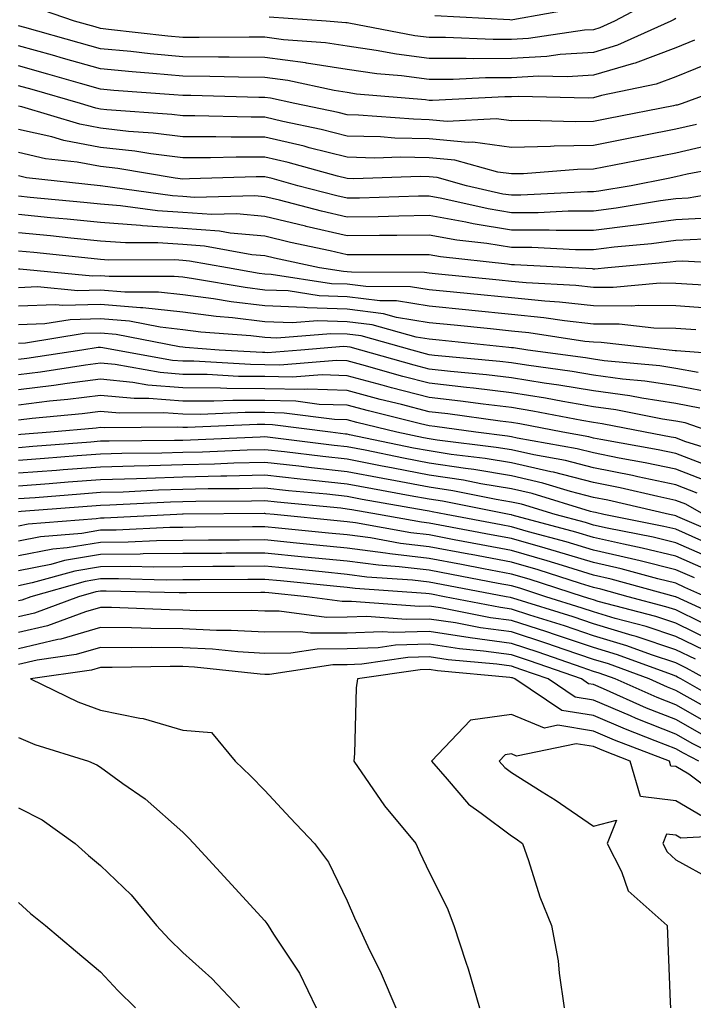
# Model space of a CAD drawing. Units: inches. Extents: x 1021283 to 1023923, y 7239818 to 7242458.
# Drawn here: x 1023358 to 1023440, y 7240012 to 7240132 of the extents above; entities that cross this region are included whole.
import ezdxf

# ---------------------------------------------------------------- set-up
doc = ezdxf.new("R2010")
doc.units = ezdxf.units.IN
doc.header["$MEASUREMENT"] = 0
doc.layers.add('Contour_10217239', color=7, linetype='Continuous', true_color=0x3f6080)

msp = doc.modelspace()

# ---------------------------------------------------------------- linework, layer by layer
at = {"layer": 'Contour_10217239'}
for points in [[(1023435.45, 7240134.51, 2984), (1023430.59, 7240131.92, 2984), (1023428.83, 7240131.14, 2984), (1023428.05, 7240130.9, 2984), (1023426.96, 7240130.83, 2984), (1023420.14, 7240129.82, 2984), (1023418.05, 7240129.7, 2984), (1023415.82, 7240129.7, 2984), (1023410.04, 7240129.94, 2984), (1023408.05, 7240129.93, 2984), (1023406.29, 7240130.16, 2984), (1023398.26, 7240131.7, 2984), (1023398.05, 7240131.72, 2984), (1023397.89, 7240131.75, 2984), (1023395.49, 7240131.92, 2984), (1023388.56, 7240132.43, 2984)], [(1023438.05, 7240132.27, 2985), (1023437.85, 7240132.12, 2985), (1023437.46, 7240131.92, 2985), (1023430.98, 7240129, 2985), (1023428.05, 7240128.13, 2985), (1023423.99, 7240127.87, 2985), (1023422.35, 7240127.62, 2985), (1023418.05, 7240127.38, 2985), (1023413.5, 7240127.36, 2985), (1023412.56, 7240127.4, 2985), (1023408.05, 7240127.39, 2985), (1023404.05, 7240127.92, 2985), (1023401.59, 7240128.38, 2985), (1023398.05, 7240128.9, 2985), (1023395.43, 7240129.3, 2985), (1023390.32, 7240129.66, 2985), (1023388.05, 7240129.97, 2985), (1023386.12, 7240129.98, 2985), (1023380.04, 7240129.93, 2985), (1023378.05, 7240129.94, 2985), (1023376.23, 7240130.1, 2985), (1023369.03, 7240130.94, 2985), (1023368.05, 7240131.03, 2985), (1023367.37, 7240131.23, 2985), (1023364.87, 7240131.92, 2985), (1023359.81, 7240133.68, 2985)], [(1023426.41, 7240133.55, 2983), (1023418.23, 7240132.11, 2983), (1023418.05, 7240132.06, 2983), (1023417.87, 7240132.1, 2983), (1023408.73, 7240132.59, 2983)], [(1023440.35, 7240129.62, 2986), (1023438.05, 7240128.7, 2986), (1023433.13, 7240126.84, 2986), (1023432.93, 7240126.8, 2986), (1023428.05, 7240125.37, 2986), (1023424.83, 7240125.15, 2986), (1023421.37, 7240125.24, 2986), (1023418.05, 7240125.05, 2986), (1023414.92, 7240125.05, 2986), (1023410.98, 7240124.85, 2986), (1023408.05, 7240124.84, 2986), (1023404.69, 7240125.29, 2986), (1023401.68, 7240125.54, 2986), (1023398.05, 7240126.07, 2986), (1023393.13, 7240126.84, 2986), (1023392.99, 7240126.87, 2986), (1023388.05, 7240127.53, 2986), (1023383.69, 7240127.56, 2986), (1023382.41, 7240127.55, 2986), (1023378.05, 7240127.59, 2986), (1023374.09, 7240127.96, 2986), (1023371.74, 7240128.23, 2986), (1023368.05, 7240128.58, 2986), (1023365.45, 7240129.32, 2986), (1023358.81, 7240131.16, 2986), (1023358.05, 7240131.37, 2986)], [(1023442.87, 7240127.11, 2987), (1023438.05, 7240125.17, 2987), (1023435.69, 7240124.28, 2987), (1023429.01, 7240122.89, 2987), (1023428.05, 7240122.59, 2987), (1023427.41, 7240122.55, 2987), (1023418.91, 7240122.77, 2987), (1023418.05, 7240122.72, 2987), (1023417.25, 7240122.72, 2987), (1023408.44, 7240122.3, 2987), (1023408.05, 7240122.3, 2987), (1023407.6, 7240122.36, 2987), (1023399.2, 7240123.07, 2987), (1023398.05, 7240123.25, 2987), (1023396.49, 7240123.49, 2987), (1023390.84, 7240124.72, 2987), (1023388.05, 7240125.09, 2987), (1023384.85, 7240125.12, 2987), (1023381.35, 7240125.22, 2987), (1023378.05, 7240125.25, 2987), (1023374.4, 7240125.58, 2987), (1023371.88, 7240125.76, 2987), (1023368.05, 7240126.12, 2987), (1023363.54, 7240127.41, 2987), (1023362.19, 7240127.78, 2987), (1023358.05, 7240128.94, 2987)], [(1023445.59, 7240124.38, 2988), (1023438.83, 7240121.92, 2988), (1023438.23, 7240121.73, 2988), (1023438.05, 7240121.7, 2988), (1023437.78, 7240121.65, 2988), (1023429.89, 7240120.08, 2988), (1023428.05, 7240119.73, 2988), (1023425.8, 7240119.68, 2988), (1023420.12, 7240119.86, 2988), (1023418.05, 7240119.81, 2988), (1023416.19, 7240120.05, 2988), (1023410.24, 7240119.74, 2988), (1023408.05, 7240119.95, 2988), (1023406.12, 7240120, 2988), (1023399.46, 7240120.51, 2988), (1023398.05, 7240120.54, 2988), (1023396.96, 7240120.83, 2988), (1023391.7, 7240121.92, 2988), (1023388.71, 7240122.57, 2988), (1023388.05, 7240122.66, 2988), (1023387.31, 7240122.67, 2988), (1023379.03, 7240122.89, 2988), (1023378.05, 7240122.9, 2988), (1023376.98, 7240122.99, 2988), (1023369.65, 7240123.51, 2988), (1023368.05, 7240123.67, 2988), (1023365.61, 7240124.36, 2988), (1023361.62, 7240125.5, 2988), (1023358.05, 7240126.51, 2988)], [(1023440.59, 7240119.38, 2989), (1023438.05, 7240118.8, 2989), (1023434.16, 7240118.02, 2989), (1023432.31, 7240117.66, 2989), (1023428.05, 7240116.82, 2989), (1023423.25, 7240116.72, 2989), (1023422.82, 7240116.7, 2989), (1023418.05, 7240116.58, 2989), (1023413.34, 7240117.2, 2989), (1023412.8, 7240117.17, 2989), (1023408.05, 7240117.63, 2989), (1023403.85, 7240117.72, 2989), (1023402.11, 7240117.86, 2989), (1023398.05, 7240117.96, 2989), (1023394.89, 7240118.76, 2989), (1023390.24, 7240119.72, 2989), (1023388.05, 7240120.24, 2989), (1023386.37, 7240120.24, 2989), (1023379.53, 7240120.43, 2989), (1023378.05, 7240120.43, 2989), (1023376.72, 7240120.59, 2989), (1023368.81, 7240121.16, 2989), (1023368.05, 7240121.25, 2989), (1023367.48, 7240121.35, 2989), (1023365.61, 7240121.92, 2989), (1023359.73, 7240123.61, 2989), (1023358.05, 7240124.08, 2989)], [(1023442.95, 7240117.02, 2990), (1023438.05, 7240115.88, 2990), (1023434.73, 7240115.24, 2990), (1023430.55, 7240114.41, 2990), (1023428.05, 7240113.92, 2990), (1023426.1, 7240113.88, 2990), (1023419.51, 7240113.38, 2990), (1023418.05, 7240113.35, 2990), (1023416.41, 7240113.57, 2990), (1023411.16, 7240115.02, 2990), (1023408.05, 7240115.32, 2990), (1023404.57, 7240115.39, 2990), (1023401.43, 7240115.29, 2990), (1023398.05, 7240115.38, 2990), (1023393.44, 7240116.54, 2990), (1023392.84, 7240116.71, 2990), (1023388.05, 7240117.83, 2990), (1023383.95, 7240117.82, 2990), (1023382.09, 7240117.87, 2990), (1023378.05, 7240117.87, 2990), (1023374.44, 7240118.32, 2990), (1023371.45, 7240118.53, 2990), (1023368.05, 7240118.91, 2990), (1023365.51, 7240119.39, 2990), (1023358.46, 7240121.51, 2990), (1023358.05, 7240121.6, 2990)], [(1023445.53, 7240114.45, 2991), (1023439.44, 7240113.31, 2991), (1023438.05, 7240112.98, 2991), (1023437.15, 7240112.81, 2991), (1023432.64, 7240111.92, 2991), (1023428.69, 7240111.27, 2991), (1023428.05, 7240111.19, 2991), (1023427.33, 7240111.19, 2991), (1023419.22, 7240110.75, 2991), (1023418.05, 7240110.75, 2991), (1023417.03, 7240110.9, 2991), (1023412.6, 7240111.92, 2991), (1023409.03, 7240112.91, 2991), (1023408.05, 7240112.99, 2991), (1023406.96, 7240113.02, 2991), (1023398.89, 7240112.77, 2991), (1023398.05, 7240112.79, 2991), (1023396.9, 7240113.08, 2991), (1023390.88, 7240114.74, 2991), (1023388.05, 7240115.41, 2991), (1023384.57, 7240115.41, 2991), (1023381.43, 7240115.31, 2991), (1023378.05, 7240115.3, 2991), (1023374.18, 7240115.78, 2991), (1023372.23, 7240116.11, 2991), (1023368.05, 7240116.58, 2991), (1023363.56, 7240117.42, 2991), (1023362.11, 7240117.85, 2991), (1023358.05, 7240118.77, 2991)], [(1023447.97, 7240111.85, 2992), (1023439.57, 7240110.4, 2992), (1023438.05, 7240110.31, 2992), (1023436.19, 7240110.06, 2992), (1023430.8, 7240109.18, 2992), (1023428.05, 7240108.83, 2992), (1023424.96, 7240108.83, 2992), (1023421.33, 7240108.64, 2992), (1023418.05, 7240108.64, 2992), (1023415.22, 7240109.09, 2992), (1023409.59, 7240110.37, 2992), (1023408.05, 7240110.65, 2992), (1023406.76, 7240110.63, 2992), (1023399.55, 7240110.42, 2992), (1023398.05, 7240110.4, 2992), (1023396.82, 7240110.68, 2992), (1023392.05, 7240111.92, 2992), (1023388.93, 7240112.79, 2992), (1023388.05, 7240112.99, 2992), (1023386.98, 7240112.99, 2992), (1023378.87, 7240112.74, 2992), (1023378.05, 7240112.73, 2992), (1023377.11, 7240112.85, 2992), (1023370.14, 7240114.01, 2992), (1023368.05, 7240114.24, 2992), (1023365.2, 7240114.78, 2992), (1023361.33, 7240115.2, 2992), (1023358.05, 7240115.94, 2992)], [(1023441.98, 7240107.98, 2993), (1023438.05, 7240107.78, 2993), (1023433.26, 7240107.13, 2993), (1023432.89, 7240107.08, 2993), (1023428.05, 7240106.48, 2993), (1023423.5, 7240106.48, 2993), (1023422.66, 7240106.53, 2993), (1023418.05, 7240106.53, 2993), (1023413.4, 7240107.27, 2993), (1023412.5, 7240107.48, 2993), (1023408.05, 7240108.28, 2993), (1023404.36, 7240108.23, 2993), (1023401.82, 7240108.15, 2993), (1023398.05, 7240108.1, 2993), (1023394.94, 7240108.82, 2993), (1023389.81, 7240110.16, 2993), (1023388.05, 7240110.58, 2993), (1023386.82, 7240110.69, 2993), (1023379.48, 7240110.49, 2993), (1023378.05, 7240110.59, 2993), (1023376.8, 7240110.68, 2993), (1023368.05, 7240111.91, 2993), (1023367.99, 7240111.92, 2993), (1023359.03, 7240112.89, 2993), (1023358.05, 7240113.11, 2993)], [(1023441.55, 7240105.43, 2994), (1023438.05, 7240105.24, 2994), (1023435.12, 7240104.85, 2994), (1023430.57, 7240104.43, 2994), (1023428.05, 7240104.12, 2994), (1023425.84, 7240104.13, 2994), (1023420.55, 7240104.42, 2994), (1023418.05, 7240104.42, 2994), (1023415.08, 7240104.89, 2994), (1023411.43, 7240105.29, 2994), (1023408.05, 7240105.89, 2994), (1023404.12, 7240105.85, 2994), (1023402, 7240105.86, 2994), (1023398.05, 7240105.81, 2994), (1023393.09, 7240106.96, 2994), (1023392.99, 7240106.99, 2994), (1023388.05, 7240108.18, 2994), (1023384.61, 7240108.48, 2994), (1023381.57, 7240108.4, 2994), (1023378.05, 7240108.65, 2994), (1023374.98, 7240108.85, 2994), (1023370.49, 7240109.49, 2994), (1023368.05, 7240109.67, 2994), (1023366, 7240109.88, 2994), (1023359.48, 7240110.49, 2994), (1023358.05, 7240110.63, 2994)], [(1023447.72, 7240102.26, 2995), (1023438.87, 7240102.75, 2995), (1023438.05, 7240102.7, 2995), (1023437.37, 7240102.61, 2995), (1023429.79, 7240101.92, 2995), (1023428.21, 7240101.77, 2995), (1023428.05, 7240101.77, 2995), (1023427.91, 7240101.79, 2995), (1023425.43, 7240101.92, 2995), (1023418.44, 7240102.31, 2995), (1023418.05, 7240102.31, 2995), (1023417.58, 7240102.38, 2995), (1023409.42, 7240103.28, 2995), (1023408.05, 7240103.52, 2995), (1023406.47, 7240103.5, 2995), (1023399.67, 7240103.53, 2995), (1023398.05, 7240103.51, 2995), (1023395.98, 7240104, 2995), (1023391.16, 7240105.03, 2995), (1023388.05, 7240105.78, 2995), (1023383.81, 7240106.15, 2995), (1023382.52, 7240106.39, 2995), (1023378.05, 7240106.71, 2995), (1023373.15, 7240107.03, 2995), (1023372.91, 7240107.06, 2995), (1023368.05, 7240107.43, 2995), (1023363.97, 7240107.84, 2995), (1023361.94, 7240108.02, 2995), (1023358.05, 7240108.41, 2995)], [(1023445.71, 7240099.58, 2996), (1023440.08, 7240099.89, 2996), (1023438.05, 7240100.03, 2996), (1023436.17, 7240100.05, 2996), (1023430.45, 7240099.53, 2996), (1023428.05, 7240099.55, 2996), (1023425.9, 7240099.78, 2996), (1023419.87, 7240100.09, 2996), (1023418.05, 7240100.28, 2996), (1023416.57, 7240100.43, 2996), (1023408.77, 7240101.2, 2996), (1023408.05, 7240101.27, 2996), (1023407.48, 7240101.36, 2996), (1023398.58, 7240101.39, 2996), (1023398.05, 7240101.46, 2996), (1023397.6, 7240101.47, 2996), (1023394.71, 7240101.92, 2996), (1023389.22, 7240103.09, 2996), (1023388.05, 7240103.38, 2996), (1023386.45, 7240103.52, 2996), (1023380.71, 7240104.58, 2996), (1023378.05, 7240104.76, 2996), (1023375, 7240104.97, 2996), (1023371.08, 7240104.96, 2996), (1023368.05, 7240105.18, 2996), (1023364.42, 7240105.54, 2996), (1023361.94, 7240105.81, 2996), (1023358.05, 7240106.2, 2996)], [(1023443.03, 7240096.95, 2997), (1023438.05, 7240097.29, 2997), (1023433.48, 7240097.35, 2997), (1023432.7, 7240097.27, 2997), (1023428.05, 7240097.32, 2997), (1023423.89, 7240097.77, 2997), (1023422.11, 7240097.87, 2997), (1023418.05, 7240098.26, 2997), (1023414.73, 7240098.6, 2997), (1023411, 7240098.96, 2997), (1023408.05, 7240099.26, 2997), (1023405.76, 7240099.63, 2997), (1023400.32, 7240099.65, 2997), (1023398.05, 7240099.94, 2997), (1023396.14, 7240100, 2997), (1023388.83, 7240101.13, 2997), (1023388.05, 7240101.16, 2997), (1023387.37, 7240101.25, 2997), (1023383.48, 7240101.92, 2997), (1023378.89, 7240102.76, 2997), (1023378.05, 7240102.82, 2997), (1023377.09, 7240102.89, 2997), (1023369.01, 7240102.87, 2997), (1023368.05, 7240102.94, 2997), (1023366.92, 7240103.05, 2997), (1023359.92, 7240103.79, 2997), (1023358.05, 7240103.97, 2997)], [(1023440.51, 7240094.38, 2998), (1023438.05, 7240094.56, 2998), (1023435.37, 7240094.59, 2998), (1023431.19, 7240095.06, 2998), (1023428.05, 7240095.09, 2998), (1023424.5, 7240095.47, 2998), (1023422, 7240095.86, 2998), (1023418.05, 7240096.25, 2998), (1023413.25, 7240096.73, 2998), (1023412.89, 7240096.76, 2998), (1023408.05, 7240097.26, 2998), (1023404.05, 7240097.92, 2998), (1023402.05, 7240097.92, 2998), (1023398.05, 7240098.41, 2998), (1023394.65, 7240098.52, 2998), (1023390.86, 7240099.12, 2998), (1023388.05, 7240099.23, 2998), (1023385.65, 7240099.52, 2998), (1023379.36, 7240100.61, 2998), (1023378.05, 7240100.78, 2998), (1023377.01, 7240100.89, 2998), (1023369.09, 7240100.88, 2998), (1023368.05, 7240100.97, 2998), (1023367.07, 7240100.93, 2998), (1023358.21, 7240101.76, 2998), (1023358.05, 7240101.75, 2998)], [(1023447.25, 7240091.13, 2999), (1023438.15, 7240091.82, 2999), (1023438.05, 7240091.84, 2999), (1023437.99, 7240091.85, 2999), (1023437.27, 7240091.92, 2999), (1023428.99, 7240092.86, 2999), (1023428.05, 7240092.87, 2999), (1023427, 7240092.98, 2999), (1023420.16, 7240094.02, 2999), (1023418.05, 7240094.22, 2999), (1023415.49, 7240094.49, 2999), (1023411.08, 7240094.95, 2999), (1023408.05, 7240095.25, 2999), (1023404.07, 7240095.9, 2999), (1023402.48, 7240096.34, 2999), (1023398.05, 7240096.89, 2999), (1023393.19, 7240097.06, 2999), (1023392.87, 7240097.11, 2999), (1023388.05, 7240097.3, 2999), (1023383.93, 7240097.8, 2999), (1023381.8, 7240098.16, 2999), (1023378.05, 7240098.66, 2999), (1023375.1, 7240098.97, 2999), (1023371, 7240098.96, 2999), (1023368.05, 7240099.22, 2999), (1023365.28, 7240099.14, 2999), (1023360.37, 7240099.6, 2999), (1023358.05, 7240099.5, 2999)], [(1023440.78, 7240089.19, 3000), (1023438.05, 7240089.7, 3000), (1023436.14, 7240090, 3000), (1023429.34, 7240090.63, 3000), (1023428.05, 7240090.82, 3000), (1023427.09, 7240090.97, 3000), (1023420.04, 7240091.92, 3000), (1023418.32, 7240092.18, 3000), (1023418.05, 7240092.21, 3000), (1023417.72, 7240092.24, 3000), (1023409.26, 7240093.13, 3000), (1023408.05, 7240093.25, 3000), (1023406.47, 7240093.51, 3000), (1023401.12, 7240095, 3000), (1023398.05, 7240095.38, 3000), (1023394.48, 7240095.49, 3000), (1023391.37, 7240095.23, 3000), (1023388.05, 7240095.37, 3000), (1023384.12, 7240095.84, 3000), (1023382.13, 7240095.99, 3000), (1023378.05, 7240096.53, 3000), (1023373.19, 7240097.05, 3000), (1023372.91, 7240097.05, 3000), (1023368.05, 7240097.48, 3000), (1023363.46, 7240097.34, 3000), (1023362.54, 7240097.43, 3000), (1023358.05, 7240097.25, 3000)], [(1023442.8, 7240086.67, 3001), (1023438.05, 7240087.56, 3001), (1023434.28, 7240088.14, 3001), (1023431.57, 7240088.39, 3001), (1023428.05, 7240088.88, 3001), (1023425.45, 7240089.32, 3001), (1023419.91, 7240090.07, 3001), (1023418.05, 7240090.37, 3001), (1023416.66, 7240090.53, 3001), (1023408.71, 7240091.27, 3001), (1023408.05, 7240091.33, 3001), (1023407.58, 7240091.46, 3001), (1023405.96, 7240091.92, 3001), (1023399.77, 7240093.64, 3001), (1023398.05, 7240093.85, 3001), (1023396.06, 7240093.92, 3001), (1023389.51, 7240093.38, 3001), (1023388.05, 7240093.44, 3001), (1023386.33, 7240093.65, 3001), (1023380.24, 7240094.12, 3001), (1023378.05, 7240094.4, 3001), (1023375.28, 7240094.7, 3001), (1023371.55, 7240095.43, 3001), (1023368.05, 7240095.73, 3001), (1023364.36, 7240095.62, 3001), (1023361.25, 7240095.12, 3001), (1023358.05, 7240095, 3001)], [(1023441, 7240084.87, 3002), (1023438.05, 7240085.43, 3002), (1023433.91, 7240086.06, 3002), (1023432.46, 7240086.34, 3002), (1023428.05, 7240086.96, 3002), (1023423.81, 7240087.67, 3002), (1023422.05, 7240087.91, 3002), (1023418.05, 7240088.55, 3002), (1023415.04, 7240088.91, 3002), (1023410.65, 7240089.31, 3002), (1023408.05, 7240089.61, 3002), (1023406.21, 7240090.08, 3002), (1023399.73, 7240091.92, 3002), (1023398.42, 7240092.29, 3002), (1023398.05, 7240092.33, 3002), (1023397.62, 7240092.35, 3002), (1023392.44, 7240091.92, 3002), (1023388.36, 7240091.6, 3002), (1023388.05, 7240091.61, 3002), (1023387.74, 7240091.61, 3002), (1023382.48, 7240091.92, 3002), (1023378.36, 7240092.24, 3002), (1023378.05, 7240092.28, 3002), (1023377.64, 7240092.32, 3002), (1023369.94, 7240093.82, 3002), (1023368.05, 7240093.99, 3002), (1023366.04, 7240093.93, 3002), (1023358.91, 7240092.78, 3002), (1023358.05, 7240092.74, 3002)], [(1023442.46, 7240081.92, 3003), (1023439.2, 7240083.07, 3003), (1023438.05, 7240083.29, 3003), (1023436.43, 7240083.53, 3003), (1023430.78, 7240084.65, 3003), (1023428.05, 7240085.03, 3003), (1023424.3, 7240085.66, 3003), (1023422.21, 7240086.07, 3003), (1023418.05, 7240086.73, 3003), (1023413.42, 7240087.29, 3003), (1023412.6, 7240087.37, 3003), (1023408.05, 7240087.89, 3003), (1023404.85, 7240088.72, 3003), (1023399.85, 7240090.13, 3003), (1023398.05, 7240090.61, 3003), (1023396.78, 7240090.65, 3003), (1023389.87, 7240090.1, 3003), (1023388.05, 7240090.15, 3003), (1023386.29, 7240090.16, 3003), (1023379.4, 7240090.56, 3003), (1023378.05, 7240090.57, 3003), (1023376.8, 7240090.67, 3003), (1023369.87, 7240091.92, 3003), (1023368.34, 7240092.21, 3003), (1023368.05, 7240092.24, 3003), (1023367.74, 7240092.23, 3003), (1023365.78, 7240091.92, 3003), (1023359.09, 7240090.88, 3003), (1023358.05, 7240090.76, 3003)], [(1023445.1, 7240078.97, 3004), (1023439.16, 7240080.81, 3004), (1023438.05, 7240081.24, 3004), (1023437.48, 7240081.35, 3004), (1023434.34, 7240081.92, 3004), (1023429.09, 7240082.96, 3004), (1023428.05, 7240083.1, 3004), (1023426.62, 7240083.34, 3004), (1023420.65, 7240084.51, 3004), (1023418.05, 7240084.92, 3004), (1023414.63, 7240085.33, 3004), (1023411.86, 7240085.72, 3004), (1023408.05, 7240086.16, 3004), (1023403.46, 7240087.34, 3004), (1023402.31, 7240087.67, 3004), (1023398.05, 7240088.81, 3004), (1023395.02, 7240088.9, 3004), (1023391.35, 7240088.62, 3004), (1023388.05, 7240088.7, 3004), (1023384.85, 7240088.72, 3004), (1023381.04, 7240088.94, 3004), (1023378.05, 7240088.96, 3004), (1023375.3, 7240089.18, 3004), (1023369.81, 7240090.16, 3004), (1023368.05, 7240090.33, 3004), (1023366.21, 7240090.09, 3004), (1023360.73, 7240089.24, 3004), (1023358.05, 7240088.91, 3004)], [(1023442.27, 7240077.71, 3005), (1023438.05, 7240079.33, 3005), (1023435.92, 7240079.79, 3005), (1023428.93, 7240081.04, 3005), (1023428.05, 7240081.22, 3005), (1023427.48, 7240081.36, 3005), (1023424.32, 7240081.92, 3005), (1023419.07, 7240082.95, 3005), (1023418.05, 7240083.11, 3005), (1023416.7, 7240083.27, 3005), (1023410.3, 7240084.18, 3005), (1023408.05, 7240084.43, 3005), (1023404.67, 7240085.3, 3005), (1023402.07, 7240085.93, 3005), (1023398.05, 7240087.02, 3005), (1023393.28, 7240087.15, 3005), (1023392.85, 7240087.13, 3005), (1023388.05, 7240087.23, 3005), (1023383.4, 7240087.26, 3005), (1023382.66, 7240087.31, 3005), (1023378.05, 7240087.34, 3005), (1023373.79, 7240087.67, 3005), (1023371.98, 7240088, 3005), (1023368.05, 7240088.38, 3005), (1023363.99, 7240087.85, 3005), (1023362.37, 7240087.6, 3005), (1023358.05, 7240087.08, 3005)], [(1023442.03, 7240075.89, 3006), (1023438.05, 7240077.44, 3006), (1023434.34, 7240078.22, 3006), (1023431.17, 7240078.79, 3006), (1023428.05, 7240079.42, 3006), (1023426.06, 7240079.93, 3006), (1023418.75, 7240081.22, 3006), (1023418.05, 7240081.37, 3006), (1023417.58, 7240081.45, 3006), (1023413.71, 7240081.92, 3006), (1023408.75, 7240082.62, 3006), (1023408.05, 7240082.7, 3006), (1023407, 7240082.97, 3006), (1023400.65, 7240084.52, 3006), (1023398.05, 7240085.22, 3006), (1023394.65, 7240085.32, 3006), (1023391.82, 7240085.69, 3006), (1023388.05, 7240085.78, 3006), (1023384.16, 7240085.8, 3006), (1023381.82, 7240085.7, 3006), (1023378.05, 7240085.72, 3006), (1023373.93, 7240086.04, 3006), (1023372.15, 7240086.03, 3006), (1023368.05, 7240086.41, 3006), (1023364.07, 7240085.9, 3006), (1023361.82, 7240085.7, 3006), (1023358.05, 7240085.24, 3006)], [(1023440.67, 7240074.53, 3007), (1023438.05, 7240075.53, 3007), (1023433.46, 7240076.5, 3007), (1023432.8, 7240076.66, 3007), (1023428.05, 7240077.61, 3007), (1023424.63, 7240078.49, 3007), (1023420.8, 7240079.17, 3007), (1023418.05, 7240079.79, 3007), (1023416.21, 7240080.09, 3007), (1023409.01, 7240080.97, 3007), (1023408.05, 7240081.12, 3007), (1023407.37, 7240081.25, 3007), (1023404.09, 7240081.92, 3007), (1023399.24, 7240083.1, 3007), (1023398.05, 7240083.42, 3007), (1023396.51, 7240083.47, 3007), (1023390.39, 7240084.26, 3007), (1023388.05, 7240084.32, 3007), (1023385.63, 7240084.33, 3007), (1023380.22, 7240084.09, 3007), (1023378.05, 7240084.11, 3007), (1023375.69, 7240084.29, 3007), (1023370.37, 7240084.24, 3007), (1023368.05, 7240084.46, 3007), (1023365.8, 7240084.18, 3007), (1023359.73, 7240083.61, 3007), (1023358.05, 7240083.4, 3007)], [(1023441.49, 7240071.92, 3008), (1023439.28, 7240073.16, 3008), (1023438.05, 7240073.64, 3008), (1023435.88, 7240074.1, 3008), (1023431.29, 7240075.16, 3008), (1023428.05, 7240075.81, 3008), (1023423.19, 7240077.06, 3008), (1023422.85, 7240077.12, 3008), (1023418.05, 7240078.2, 3008), (1023414.87, 7240078.74, 3008), (1023410.73, 7240079.23, 3008), (1023408.05, 7240079.65, 3008), (1023406.14, 7240080.01, 3008), (1023398.36, 7240081.62, 3008), (1023398.05, 7240081.68, 3008), (1023397.84, 7240081.7, 3008), (1023396.04, 7240081.92, 3008), (1023388.97, 7240082.84, 3008), (1023388.05, 7240082.86, 3008), (1023387.11, 7240082.87, 3008), (1023378.62, 7240082.49, 3008), (1023378.05, 7240082.49, 3008), (1023377.42, 7240082.54, 3008), (1023368.58, 7240082.46, 3008), (1023368.05, 7240082.51, 3008), (1023367.52, 7240082.44, 3008), (1023361.96, 7240081.92, 3008), (1023358.32, 7240081.65, 3008), (1023358.05, 7240081.62, 3008)], [(1023444.91, 7240068.79, 3009), (1023438.32, 7240071.64, 3009), (1023438.05, 7240071.76, 3009), (1023437.91, 7240071.79, 3009), (1023437.29, 7240071.92, 3009), (1023429.79, 7240073.66, 3009), (1023428.05, 7240074.01, 3009), (1023425.24, 7240074.72, 3009), (1023421.88, 7240075.75, 3009), (1023418.05, 7240076.62, 3009), (1023413.5, 7240077.38, 3009), (1023412.46, 7240077.51, 3009), (1023408.05, 7240078.18, 3009), (1023404.91, 7240078.78, 3009), (1023400.24, 7240079.74, 3009), (1023398.05, 7240080.16, 3009), (1023396.47, 7240080.33, 3009), (1023388.67, 7240081.3, 3009), (1023388.05, 7240081.36, 3009), (1023387.48, 7240081.35, 3009), (1023379.01, 7240080.97, 3009), (1023378.05, 7240080.94, 3009), (1023377.05, 7240080.92, 3009), (1023369.1, 7240080.86, 3009), (1023368.05, 7240080.83, 3009), (1023366.86, 7240080.74, 3009), (1023359.79, 7240080.19, 3009), (1023358.05, 7240080.05, 3009)], [(1023441.25, 7240068.72, 3010), (1023438.05, 7240070.12, 3010), (1023436.6, 7240070.47, 3010), (1023429.3, 7240071.92, 3010), (1023428.28, 7240072.15, 3010), (1023428.05, 7240072.2, 3010), (1023427.68, 7240072.3, 3010), (1023420.59, 7240074.46, 3010), (1023418.05, 7240075.04, 3010), (1023414.32, 7240075.65, 3010), (1023412.21, 7240076.08, 3010), (1023408.05, 7240076.71, 3010), (1023403.67, 7240077.54, 3010), (1023402.11, 7240077.86, 3010), (1023398.05, 7240078.65, 3010), (1023395.1, 7240078.97, 3010), (1023390.43, 7240079.55, 3010), (1023388.05, 7240079.81, 3010), (1023385.88, 7240079.75, 3010), (1023380.45, 7240079.51, 3010), (1023378.05, 7240079.45, 3010), (1023375.51, 7240079.38, 3010), (1023370.63, 7240079.34, 3010), (1023368.05, 7240079.26, 3010), (1023365.18, 7240079.04, 3010), (1023361.23, 7240078.74, 3010), (1023358.05, 7240078.49, 3010)], [(1023442.6, 7240066.48, 3011), (1023438.05, 7240068.48, 3011), (1023435.3, 7240069.16, 3011), (1023429.71, 7240070.26, 3011), (1023428.05, 7240070.64, 3011), (1023427.07, 7240070.93, 3011), (1023423.38, 7240071.92, 3011), (1023419.3, 7240073.17, 3011), (1023418.05, 7240073.44, 3011), (1023416.21, 7240073.76, 3011), (1023410.94, 7240074.8, 3011), (1023408.05, 7240075.25, 3011), (1023403.95, 7240076.02, 3011), (1023402.42, 7240076.29, 3011), (1023398.05, 7240077.13, 3011), (1023393.73, 7240077.6, 3011), (1023392.17, 7240077.8, 3011), (1023388.05, 7240078.26, 3011), (1023384.28, 7240078.15, 3011), (1023381.92, 7240078.05, 3011), (1023378.05, 7240077.95, 3011), (1023373.97, 7240077.84, 3011), (1023372.15, 7240077.82, 3011), (1023368.05, 7240077.7, 3011), (1023363.48, 7240077.35, 3011), (1023362.68, 7240077.29, 3011), (1023358.05, 7240076.94, 3011)], [(1023441.47, 7240065.34, 3012), (1023438.05, 7240066.84, 3012), (1023433.97, 7240067.84, 3012), (1023431.68, 7240068.3, 3012), (1023428.05, 7240069.12, 3012), (1023425.9, 7240069.77, 3012), (1023418.13, 7240071.84, 3012), (1023418.05, 7240071.87, 3012), (1023418.01, 7240071.87, 3012), (1023417.78, 7240071.92, 3012), (1023409.67, 7240073.53, 3012), (1023408.05, 7240073.79, 3012), (1023405.75, 7240074.21, 3012), (1023401.16, 7240075.03, 3012), (1023398.05, 7240075.62, 3012), (1023393.89, 7240076.07, 3012), (1023392.35, 7240076.22, 3012), (1023388.05, 7240076.7, 3012), (1023383.4, 7240076.58, 3012), (1023382.7, 7240076.57, 3012), (1023378.05, 7240076.45, 3012), (1023373.64, 7240076.32, 3012), (1023372.41, 7240076.27, 3012), (1023368.05, 7240076.14, 3012), (1023364.12, 7240075.84, 3012), (1023361.78, 7240075.66, 3012), (1023358.05, 7240075.38, 3012)], [(1023440.34, 7240064.2, 3013), (1023438.05, 7240065.2, 3013), (1023433.71, 7240066.27, 3013), (1023432.68, 7240066.55, 3013), (1023428.05, 7240067.59, 3013), (1023424.73, 7240068.6, 3013), (1023420.14, 7240069.83, 3013), (1023418.05, 7240070.43, 3013), (1023416.8, 7240070.67, 3013), (1023410.12, 7240071.92, 3013), (1023408.4, 7240072.26, 3013), (1023408.05, 7240072.32, 3013), (1023407.56, 7240072.41, 3013), (1023399.89, 7240073.76, 3013), (1023398.05, 7240074.11, 3013), (1023395.59, 7240074.38, 3013), (1023390.94, 7240074.82, 3013), (1023388.05, 7240075.14, 3013), (1023384.91, 7240075.05, 3013), (1023381.16, 7240075.04, 3013), (1023378.05, 7240074.96, 3013), (1023375.1, 7240074.87, 3013), (1023370.78, 7240074.65, 3013), (1023368.05, 7240074.58, 3013), (1023365.59, 7240074.39, 3013), (1023360.1, 7240073.97, 3013), (1023358.05, 7240073.81, 3013)], [(1023441.7, 7240061.92, 3014), (1023439.18, 7240063.05, 3014), (1023438.05, 7240063.56, 3014), (1023435.88, 7240064.09, 3014), (1023431.43, 7240065.31, 3014), (1023428.05, 7240066.07, 3014), (1023423.56, 7240067.44, 3014), (1023422.15, 7240067.81, 3014), (1023418.05, 7240068.99, 3014), (1023415.59, 7240069.46, 3014), (1023409.34, 7240070.63, 3014), (1023408.05, 7240070.88, 3014), (1023407.11, 7240070.98, 3014), (1023401.86, 7240071.92, 3014), (1023398.62, 7240072.49, 3014), (1023398.05, 7240072.59, 3014), (1023397.29, 7240072.68, 3014), (1023389.55, 7240073.41, 3014), (1023388.05, 7240073.58, 3014), (1023386.43, 7240073.54, 3014), (1023379.63, 7240073.49, 3014), (1023378.05, 7240073.45, 3014), (1023376.57, 7240073.41, 3014), (1023369.18, 7240073.05, 3014), (1023368.05, 7240073.01, 3014), (1023358.4, 7240072.27, 3014), (1023358.05, 7240072.25, 3014)], [(1023444.89, 7240058.77, 3015), (1023438.05, 7240061.91, 3015), (1023438.03, 7240061.92, 3015), (1023430.2, 7240064.07, 3015), (1023428.05, 7240064.56, 3015), (1023424.26, 7240065.7, 3015), (1023422.42, 7240066.3, 3015), (1023418.05, 7240067.55, 3015), (1023414.38, 7240068.25, 3015), (1023411.1, 7240068.86, 3015), (1023408.05, 7240069.44, 3015), (1023405.82, 7240069.7, 3015), (1023399.07, 7240070.9, 3015), (1023398.05, 7240071.04, 3015), (1023397.25, 7240071.12, 3015), (1023389.16, 7240071.92, 3015), (1023388.15, 7240072.02, 3015), (1023388.05, 7240072.03, 3015), (1023387.95, 7240072.03, 3015), (1023378.09, 7240071.96, 3015), (1023378.05, 7240071.96, 3015), (1023378.01, 7240071.95, 3015), (1023377.33, 7240071.92, 3015), (1023368.48, 7240071.48, 3015), (1023368.05, 7240071.48, 3015), (1023367.52, 7240071.39, 3015), (1023359.24, 7240070.73, 3015), (1023358.05, 7240070.49, 3015)], [(1023441.19, 7240058.78, 3016), (1023438.05, 7240060.31, 3016), (1023436.84, 7240060.71, 3016), (1023432.27, 7240061.92, 3016), (1023428.95, 7240062.83, 3016), (1023428.05, 7240063.03, 3016), (1023426.45, 7240063.52, 3016), (1023421.31, 7240065.18, 3016), (1023418.05, 7240066.11, 3016), (1023413.17, 7240067.04, 3016), (1023412.87, 7240067.1, 3016), (1023408.05, 7240068.01, 3016), (1023404.55, 7240068.41, 3016), (1023400.9, 7240069.07, 3016), (1023398.05, 7240069.44, 3016), (1023395.78, 7240069.66, 3016), (1023389.71, 7240070.27, 3016), (1023388.05, 7240070.43, 3016), (1023386.55, 7240070.43, 3016), (1023379.59, 7240070.37, 3016), (1023378.05, 7240070.36, 3016), (1023376.47, 7240070.34, 3016), (1023369.94, 7240070.02, 3016), (1023368.05, 7240070, 3016), (1023365.75, 7240069.63, 3016), (1023360.75, 7240069.22, 3016), (1023358.05, 7240068.69, 3016)], [(1023442.6, 7240056.48, 3017), (1023438.05, 7240058.7, 3017), (1023435.63, 7240059.51, 3017), (1023428.6, 7240061.36, 3017), (1023428.05, 7240061.53, 3017), (1023427.76, 7240061.63, 3017), (1023426.82, 7240061.92, 3017), (1023420.2, 7240064.06, 3017), (1023418.05, 7240064.67, 3017), (1023414.65, 7240065.32, 3017), (1023411.96, 7240065.84, 3017), (1023408.05, 7240066.58, 3017), (1023403.26, 7240067.13, 3017), (1023402.74, 7240067.22, 3017), (1023398.05, 7240067.84, 3017), (1023394.34, 7240068.21, 3017), (1023391.49, 7240068.49, 3017), (1023388.05, 7240068.83, 3017), (1023384.94, 7240068.81, 3017), (1023381.19, 7240068.79, 3017), (1023378.05, 7240068.77, 3017), (1023374.87, 7240068.73, 3017), (1023371.41, 7240068.56, 3017), (1023368.05, 7240068.52, 3017), (1023363.99, 7240067.86, 3017), (1023362.25, 7240067.72, 3017), (1023358.05, 7240066.88, 3017)], [(1023441.53, 7240055.4, 3018), (1023438.05, 7240057.1, 3018), (1023434.44, 7240058.3, 3018), (1023430.69, 7240059.29, 3018), (1023428.05, 7240060.08, 3018), (1023426.68, 7240060.54, 3018), (1023422.25, 7240061.92, 3018), (1023419.07, 7240062.95, 3018), (1023418.05, 7240063.24, 3018), (1023416.43, 7240063.54, 3018), (1023410.76, 7240064.63, 3018), (1023408.05, 7240065.14, 3018), (1023404.4, 7240065.57, 3018), (1023401.88, 7240065.74, 3018), (1023398.05, 7240066.24, 3018), (1023392.87, 7240066.75, 3018), (1023388.05, 7240067.23, 3018), (1023383.32, 7240067.2, 3018), (1023382.78, 7240067.19, 3018), (1023378.05, 7240067.16, 3018), (1023373.25, 7240067.12, 3018), (1023372.87, 7240067.1, 3018), (1023368.05, 7240067.04, 3018), (1023363.66, 7240066.32, 3018), (1023362, 7240065.86, 3018), (1023358.05, 7240065.06, 3018)], [(1023440.45, 7240054.31, 3019), (1023438.05, 7240055.48, 3019), (1023433.23, 7240057.1, 3019), (1023432.76, 7240057.22, 3019), (1023428.05, 7240058.63, 3019), (1023425.59, 7240059.46, 3019), (1023418.23, 7240061.74, 3019), (1023418.05, 7240061.8, 3019), (1023417.95, 7240061.81, 3019), (1023417.42, 7240061.92, 3019), (1023409.55, 7240063.42, 3019), (1023408.05, 7240063.71, 3019), (1023406.02, 7240063.94, 3019), (1023400.45, 7240064.32, 3019), (1023398.05, 7240064.64, 3019), (1023395.02, 7240064.94, 3019), (1023391.43, 7240065.3, 3019), (1023388.05, 7240065.63, 3019), (1023384.36, 7240065.61, 3019), (1023381.72, 7240065.59, 3019), (1023378.05, 7240065.57, 3019), (1023374.44, 7240065.53, 3019), (1023371.74, 7240065.6, 3019), (1023368.05, 7240065.56, 3019), (1023364.92, 7240065.05, 3019), (1023359.73, 7240063.6, 3019), (1023358.05, 7240063.26, 3019)], [(1023441.7, 7240051.92, 3020), (1023439.36, 7240053.24, 3020), (1023438.05, 7240053.87, 3020), (1023435.12, 7240054.86, 3020), (1023432.09, 7240055.96, 3020), (1023428.05, 7240057.18, 3020), (1023424.51, 7240058.38, 3020), (1023420.28, 7240059.69, 3020), (1023418.05, 7240060.42, 3020), (1023416.72, 7240060.59, 3020), (1023409.91, 7240061.92, 3020), (1023408.34, 7240062.22, 3020), (1023408.05, 7240062.27, 3020), (1023407.64, 7240062.32, 3020), (1023399.05, 7240062.92, 3020), (1023398.05, 7240063.04, 3020), (1023396.8, 7240063.16, 3020), (1023389.96, 7240063.84, 3020), (1023388.05, 7240064.03, 3020), (1023385.96, 7240064.02, 3020), (1023380.12, 7240063.99, 3020), (1023378.05, 7240063.98, 3020), (1023376.02, 7240063.95, 3020), (1023370.24, 7240064.11, 3020), (1023368.05, 7240064.09, 3020), (1023366.19, 7240063.78, 3020), (1023359.55, 7240061.92, 3020), (1023358.46, 7240061.51, 3020), (1023358.05, 7240061.42, 3020)], [(1023444.63, 7240048.51, 3021), (1023438.69, 7240051.92, 3021), (1023438.28, 7240052.15, 3021), (1023438.05, 7240052.27, 3021), (1023437.52, 7240052.45, 3021), (1023430.98, 7240054.85, 3021), (1023428.05, 7240055.74, 3021), (1023423.42, 7240057.29, 3021), (1023422.35, 7240057.63, 3021), (1023418.05, 7240059.02, 3021), (1023415.49, 7240059.37, 3021), (1023409.42, 7240060.55, 3021), (1023408.05, 7240060.76, 3021), (1023406.86, 7240060.73, 3021), (1023398.6, 7240061.36, 3021), (1023398.05, 7240061.34, 3021), (1023397.46, 7240061.34, 3021), (1023393.21, 7240061.92, 3021), (1023388.52, 7240062.38, 3021), (1023388.05, 7240062.43, 3021), (1023387.54, 7240062.43, 3021), (1023378.52, 7240062.38, 3021), (1023377.6, 7240062.38, 3021), (1023368.73, 7240062.61, 3021), (1023368.05, 7240062.6, 3021), (1023367.46, 7240062.51, 3021), (1023365.35, 7240061.92, 3021), (1023360.02, 7240059.94, 3021), (1023358.05, 7240059.48, 3021)], [(1023441.21, 7240048.76, 3022), (1023438.05, 7240050.53, 3022), (1023437.05, 7240050.92, 3022), (1023434.81, 7240051.92, 3022), (1023429.87, 7240053.74, 3022), (1023428.05, 7240054.28, 3022), (1023424.48, 7240055.49, 3022), (1023422.37, 7240056.24, 3022), (1023418.05, 7240057.63, 3022), (1023414.28, 7240058.15, 3022), (1023411.23, 7240058.74, 3022), (1023408.05, 7240059.21, 3022), (1023405.26, 7240059.14, 3022), (1023400.45, 7240059.51, 3022), (1023398.05, 7240059.42, 3022), (1023395.53, 7240059.4, 3022), (1023389.79, 7240060.18, 3022), (1023388.05, 7240060.17, 3022), (1023386.39, 7240060.26, 3022), (1023379.77, 7240060.21, 3022), (1023378.05, 7240060.29, 3022), (1023376.45, 7240060.31, 3022), (1023369.38, 7240060.6, 3022), (1023368.05, 7240060.61, 3022), (1023366.21, 7240060.07, 3022), (1023361.6, 7240058.37, 3022), (1023358.05, 7240057.55, 3022)], [(1023442.42, 7240046.3, 3023), (1023438.05, 7240048.75, 3023), (1023435.78, 7240049.65, 3023), (1023430.67, 7240051.92, 3023), (1023428.75, 7240052.62, 3023), (1023428.05, 7240052.84, 3023), (1023426.66, 7240053.31, 3023), (1023421.31, 7240055.18, 3023), (1023418.05, 7240056.24, 3023), (1023413.05, 7240056.92, 3023), (1023408.05, 7240057.68, 3023), (1023403.67, 7240057.55, 3023), (1023402.31, 7240057.65, 3023), (1023398.05, 7240057.5, 3023), (1023393.6, 7240057.47, 3023), (1023392.33, 7240057.63, 3023), (1023388.05, 7240057.59, 3023), (1023383.95, 7240057.82, 3023), (1023382.17, 7240057.81, 3023), (1023378.05, 7240058, 3023), (1023374.18, 7240058.04, 3023), (1023371.82, 7240058.14, 3023), (1023368.05, 7240058.18, 3023), (1023363.21, 7240056.77, 3023), (1023362.85, 7240056.71, 3023), (1023358.05, 7240055.6, 3023)], [(1023441.29, 7240045.15, 3024), (1023438.05, 7240046.97, 3024), (1023434.51, 7240048.38, 3024), (1023429.26, 7240050.71, 3024), (1023428.05, 7240051.23, 3024), (1023427.44, 7240051.32, 3024), (1023426.57, 7240051.92, 3024), (1023420.26, 7240054.14, 3024), (1023418.05, 7240054.85, 3024), (1023414.65, 7240055.31, 3024), (1023411.72, 7240055.58, 3024), (1023408.05, 7240056.14, 3024), (1023403.95, 7240056.01, 3024), (1023401.84, 7240055.71, 3024), (1023398.05, 7240055.57, 3024), (1023394.42, 7240055.54, 3024), (1023391.19, 7240055.05, 3024), (1023388.05, 7240055.03, 3024), (1023384.77, 7240055.2, 3024), (1023381.66, 7240055.54, 3024), (1023378.05, 7240055.71, 3024), (1023374.22, 7240055.76, 3024), (1023371.84, 7240055.71, 3024), (1023368.05, 7240055.76, 3024), (1023365.08, 7240054.89, 3024), (1023360.32, 7240054.2, 3024), (1023358.05, 7240053.67, 3024)], [(1023444.26, 7240041.92, 3025), (1023440.14, 7240044.02, 3025), (1023438.05, 7240045.19, 3025), (1023433.25, 7240047.12, 3025), (1023432.54, 7240047.44, 3025), (1023428.05, 7240049.34, 3025), (1023425.82, 7240049.7, 3025), (1023422.52, 7240051.92, 3025), (1023419.22, 7240053.08, 3025), (1023418.05, 7240053.46, 3025), (1023416.27, 7240053.71, 3025), (1023410.37, 7240054.24, 3025), (1023408.05, 7240054.6, 3025), (1023405.45, 7240054.52, 3025), (1023399.85, 7240053.71, 3025), (1023398.05, 7240053.64, 3025), (1023396.33, 7240053.63, 3025), (1023388.6, 7240052.46, 3025), (1023388.05, 7240052.46, 3025), (1023387.48, 7240052.49, 3025), (1023379.48, 7240053.36, 3025), (1023378.05, 7240053.42, 3025), (1023376.53, 7240053.43, 3025), (1023369.44, 7240053.31, 3025), (1023368.05, 7240053.33, 3025), (1023366.96, 7240053, 3025), (1023359.51, 7240051.92, 3025), (1023365.26, 7240049.13, 3025), (1023368.05, 7240048.11, 3025), (1023372.84, 7240047.13, 3025), (1023373.25, 7240047.11, 3025), (1023378.05, 7240045.7, 3025), (1023381.53, 7240045.41, 3025), (1023384.42, 7240041.92, 3025), (1023386.29, 7240040.15, 3025), (1023388.05, 7240038.33, 3025), (1023391.14, 7240035.01, 3025), (1023394.07, 7240031.92, 3025), (1023395.78, 7240029.65, 3025), (1023398.05, 7240024.94, 3025), (1023398.97, 7240022.85, 3025), (1023399.42, 7240021.92, 3025), (1023400.59, 7240019.37, 3025), (1023402.21, 7240016.08, 3025), (1023403.97, 7240011.92, 3025)], [(1023440.88, 7240041.92, 3026), (1023439.01, 7240042.88, 3026), (1023438.05, 7240043.41, 3026), (1023435.55, 7240044.41, 3026), (1023431.94, 7240045.81, 3026), (1023428.05, 7240047.46, 3026), (1023424.2, 7240048.08, 3026), (1023418.48, 7240051.92, 3026), (1023418.17, 7240052.04, 3026), (1023418.05, 7240052.07, 3026), (1023417.87, 7240052.1, 3026), (1023409.05, 7240052.91, 3026), (1023408.05, 7240053.05, 3026), (1023406.96, 7240053.02, 3026), (1023399.3, 7240051.92, 3026), (1023399.14, 7240050.83, 3026), (1023398.97, 7240042.85, 3026), (1023398.87, 7240041.92, 3026), (1023400.75, 7240039.21, 3026), (1023402.6, 7240036.47, 3026), (1023406.41, 7240031.92, 3026), (1023406.92, 7240030.79, 3026), (1023408.05, 7240028.41, 3026), (1023410.22, 7240024.09, 3026), (1023411.04, 7240021.92, 3026), (1023412.5, 7240017.47, 3026), (1023412.8, 7240016.67, 3026), (1023414.16, 7240011.92, 3026)], [(1023443.56, 7240037.43, 3027), (1023439.63, 7240040.34, 3027), (1023438.05, 7240041.25, 3027), (1023437.44, 7240041.32, 3027), (1023437.29, 7240041.92, 3027), (1023430.61, 7240044.49, 3027), (1023428.05, 7240045.57, 3027), (1023423.69, 7240046.28, 3027), (1023422.07, 7240045.94, 3027), (1023418.05, 7240047.61, 3027), (1023413.07, 7240046.91, 3027), (1023408.32, 7240041.92, 3027), (1023410.24, 7240039.73, 3027), (1023412.82, 7240036.69, 3027), (1023414.38, 7240035.58, 3027), (1023418.05, 7240032.83, 3027), (1023418.62, 7240032.48, 3027), (1023419.4, 7240031.92, 3027), (1023420.14, 7240029.82, 3027), (1023421.53, 7240025.41, 3027), (1023422.95, 7240021.92, 3027), (1023423.75, 7240017.62, 3027), (1023423.85, 7240016.13, 3027), (1023424.48, 7240011.92, 3027)], [(1023358.05, 7240044.81, 3024), (1023360.06, 7240043.93, 3024), (1023366.59, 7240041.92, 3024), (1023367.6, 7240041.47, 3024), (1023368.05, 7240041.18, 3024), (1023370.75, 7240039.22, 3024), (1023373.46, 7240037.33, 3024), (1023378.05, 7240033.26, 3024), (1023378.73, 7240032.6, 3024), (1023379.4, 7240031.92, 3024), (1023383.54, 7240027.42, 3024), (1023388.05, 7240022.51, 3024), (1023388.3, 7240022.17, 3024), (1023388.44, 7240021.92, 3024), (1023389.1, 7240020.87, 3024), (1023392.27, 7240016.14, 3024), (1023394.3, 7240011.92, 3024)], [(1023441.33, 7240035.19, 3028), (1023438.05, 7240037.08, 3028), (1023433.75, 7240037.63, 3028), (1023432.52, 7240041.92, 3028), (1023429.3, 7240043.16, 3028), (1023428.05, 7240043.69, 3028), (1023425.94, 7240044.03, 3028), (1023418.66, 7240042.54, 3028), (1023418.05, 7240042.79, 3028), (1023417.29, 7240042.68, 3028), (1023416.57, 7240041.92, 3028), (1023417.27, 7240041.13, 3028), (1023418.05, 7240040.53, 3028), (1023421.78, 7240038.19, 3028), (1023423.36, 7240037.22, 3028), (1023428.05, 7240033.99, 3028), (1023430.86, 7240034.72, 3028), (1023429.71, 7240031.92, 3028), (1023431.47, 7240028.49, 3028), (1023432.27, 7240026.14, 3028), (1023437, 7240021.92, 3028), (1023437.05, 7240020.93, 3028), (1023437.37, 7240012.6, 3028), (1023437.41, 7240011.92, 3028)], [(1023358.05, 7240036.23, 3023), (1023360.92, 7240034.78, 3023), (1023364.96, 7240031.92, 3023), (1023366.59, 7240030.46, 3023), (1023368.05, 7240029.24, 3023), (1023371.76, 7240025.64, 3023), (1023374.87, 7240021.92, 3023), (1023376.39, 7240020.25, 3023), (1023378.05, 7240018.64, 3023), (1023381.59, 7240015.46, 3023), (1023384.94, 7240011.92, 3023)], [(1023446.98, 7240032.98, 3029), (1023438.67, 7240032.55, 3029), (1023438.05, 7240032.9, 3029), (1023436.92, 7240033.04, 3029), (1023436.47, 7240031.92, 3029), (1023437, 7240030.88, 3029), (1023438.05, 7240029.9, 3029), (1023442.5, 7240027.47, 3029)], [(1023358.05, 7240024.72, 3022), (1023359.51, 7240023.39, 3022), (1023361.33, 7240021.92, 3022), (1023364.98, 7240018.84, 3022), (1023368.05, 7240016.3, 3022), (1023370.14, 7240014.01, 3022), (1023372.29, 7240011.92, 3022)]]:
    msp.add_polyline3d(points, dxfattribs=at)

doc.saveas('drawing.dxf')
